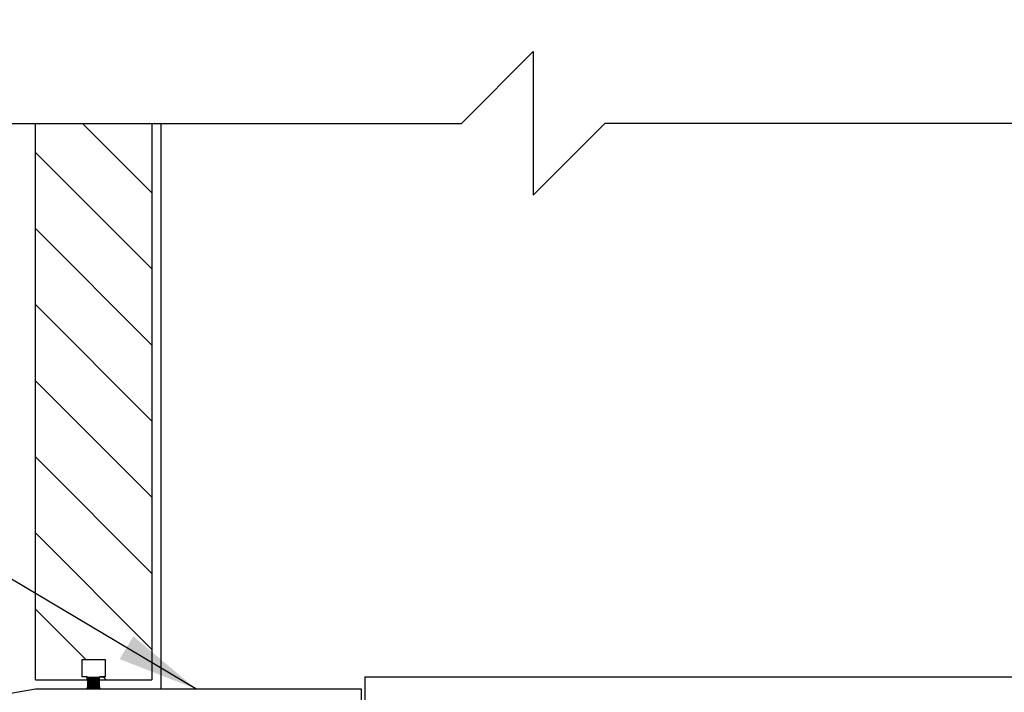
# Model space of a CAD drawing. Units: inches. Extents: x 171.2 to 222.2, y 133.2 to 219.4.
# Drawn here: x 189.2 to 202.9, y 180.9 to 190.3 of the extents above; entities that cross this region are included whole.
import ezdxf

# ---------------------------------------------------------------- set-up
doc = ezdxf.new("R2010")
doc.units = ezdxf.units.IN
doc.header["$LTSCALE"] = 0.5
doc.header["$MEASUREMENT"] = 0
for name, color, linetype in [('HATCH', 12, 'Continuous'), ('line25', 2, 'Continuous'), ('LINE9', 9, 'Continuous'), ('TEXT', 4, 'Continuous'), ('Web_Edge', 9, 'Continuous')]:
    doc.layers.add(name, color=color, linetype=linetype)
doc.styles.add('DIM', font='romans.shx', dxfattribs={"width": 0.7})
doc.dimstyles.new('ext_12', dxfattribs={"dimscale": 12, "dimtxt": 0.09375, "dimasz": 0.09375, "dimexe": 0.09375, "dimexo": 0.0625, "dimgap": 0.0625, "dimtad": 1, "dimdec": 1, "dimzin": 3, "dimdsep": 46, "dimlunit": 4, "dimtxsty": 'DIM', "dimcen": 0.09, "dimdle": 0.09375, "dimclrt": 4, "dimadec": 0, "dimazin": 0, "dimtfac": 1, "dimtdec": 1, "dimtmove": 2, "dimatfit": 3, "dimfxl": 0, "dimfrac": 2, "dimtolj": 1, "dimtzin": 0, "dimarcsym": 0})

msp = doc.modelspace()

# ---------------------------------------------------------------- hatches: boundary and pattern name
at = {"layer": 'HATCH'}
h = msp.add_hatch(dxfattribs=at)
h.set_pattern_fill('AR-CONC', color=256, scale=0.5, style=0)
h.set_pattern_definition([(49.99999999999999, (0, 0), (3.586300913003767, -0.3137606749129755), [0.375, -4.125]), (355, (0, 0), (-0.693756668065, 3.760960668500059), [0.3, -3.3]), (100.45144446, (0.298858405, -0.02614672), (2.89254423363556, 3.447199954843147), [0.3187009599999999, -3.505710559999999]), (46.18420000000001, (0, 1), (5.336206653357862, -0.8275964039653827), [0.5625, -6.1875]), (96.63563549, (0.444683725, 0.931033465), (4.673309728371142, 4.870593003872752), [0.47805171, -5.258568799999999]), (351.1841639899999, (0, 1), (4.673309725273866, 4.870593001349951), [0.45, -4.950000005]), (21, (0.5, 0.75), (2.984535260592308, -2.013094453326694), [0.375, -4.125]), (326.0000000000001, (0.5, 0.75), (1.216576659607909, 3.625750225234265), [0.3, -3.3]), (71.45144474, (0.74871127, 0.58224213), (4.201111883649856, 1.612655764031769), [0.31870095, -3.50571056]), (37.50000000000001, (0, 0), (0.06079927658645334, 1.664469269156557), [0, -3.26, 0, -3.35, 0, -3.3125]), (7.499999999999999, (0, 0), (1.315347687210743, 1.972058559411801), [0, -1.91, 0, -3.185, 0, -1.2625]), (327.5, (-1.115, 0), (2.669112180862045, -0.1127743586718988), [0, -1.25, 0, -3.9, 0, -5.175]), (317.5, (-1.615, 0), (2.915930846711931, 0.5005249116615886), [0, -1.625, 0, -2.59, 0, -3.675])])
edge = h.paths.add_edge_path()
edge.add_arc((202.9555812942914, 155.23909627118), 0.5000000000000081, 46.21219487334463, 66.4218215181291)
edge.add_line((203.1555812943208, 155.6973538406628), (203.0655812943203, 155.6973538406559))
edge.add_line((203.0655812943203, 155.6973538406559), (203.0655812943175, 155.73907990058))
edge.add_arc((203.2055812943015, 155.946203052363), 0.2499999999999994, 180.0000000030875, 235.94420226187, ccw=False)
edge.add_line((202.9555812943015, 155.9462030523495), (202.9555812942978, 156.0137030523596))
edge.add_arc((203.0180812942978, 156.013703052363), 0.0625, 90, 180.0000000031006, ccw=False)
edge.add_line((203.0180812942978, 156.076203052363), (203.0655812942957, 156.076203052363))
edge.add_line((203.0655812942957, 156.076203052363), (203.0655812942911, 156.1462030523629))
edge.add_line((203.0655812942911, 156.1462030523629), (202.9605812943057, 156.1462030523629))
edge.add_arc((202.9359268791643, 155.7055580358448), 0.4413341939712639, 86.79759759294177, 138.987321951056)
edge.add_arc((202.5085912618176, 156.0772012645037), 0.1250000000000061, 159.6242722525223, 318.9873219214712, ccw=False)
edge.add_line((202.3914125654161, 156.1207231338297), (202.4031227713812, 156.1420690255039))
edge.add_arc((202.0515866821772, 156.2726346334836), 0.374999999999985, 339.6242722522763, 600.0684708682871)
edge.add_arc((201.7576802685759, 155.6921001667795), 0.2769683423151829, -112.68002007430641, 67.31997992569688, ccw=False)
edge.add_arc((202.0334785948339, 156.4588906292956), 1.091585845779536, 241.9166786277058, 249.4825403364817, ccw=False)
edge.add_line((201.5196090161585, 155.4958238014907), (201.5196090161585, 154.8549072495366))
edge.add_line((201.5196090161585, 154.8549072495366), (203.3015760634154, 154.8549072495366))
edge.add_line((203.3015760634154, 154.8549072495366), (203.3015760634154, 155.6000500351704))
edge = h.paths.add_edge_path()
edge.add_line((202.8015760634155, 179.8713090316614), (202.9015760634154, 179.8713090316614))
edge.add_line((202.9015760634154, 179.8713090316614), (202.9015760634155, 179.9013090316614))
edge.add_arc((202.9515760634156, 179.9013090316614), 0.05000000000001137, 89.99999999993491, 180, ccw=False)
edge.add_line((202.9515760634156, 179.9513090316615), (203.0776630199371, 179.9513090316613))
edge.add_line((203.0776630199371, 179.9513090316613), (203.1265760634153, 180.1013090316614))
edge.add_arc((203.176576063415, 180.0746423649951), 0.05666666666624063, 28.07248693064298, 151.9275130643685, ccw=False)
edge.add_line((203.2265760634171, 180.101309031657), (203.3015760634176, 179.8713090316549))
edge.add_line((203.3015760634176, 179.8713090316549), (203.3015760634176, 180.6000421482076))
edge.add_line((203.3015760634176, 180.6000421482076), (201.9265760634154, 180.6000421482076))
edge.add_line((201.9265760634154, 180.6000421482076), (193.3015760634155, 180.6000421482078))
edge.add_line((193.3015760634155, 180.6000421482078), (193.3015760634155, 179.8713090316614))
edge.add_line((193.3015760634155, 179.8713090316614), (193.3765760634139, 180.101309031657))
edge.add_arc((193.4265760634159, 180.0746423649951), 0.05666666666625066, 28.072486935631503, 151.9275130693569, ccw=False)
edge.add_line((193.4765760634156, 180.1013090316614), (193.5254891068938, 179.9513090316613))
edge.add_line((193.5254891068938, 179.9513090316613), (193.6515760634153, 179.9513090316615))
edge.add_arc((193.6515760634154, 179.9013090316615), 0.04999999999998295, 8.46796410769457e-10, 90.00000000009771, ccw=False)
edge.add_line((193.7015760634154, 179.9013090316622), (193.701576063416, 179.8713090316614))
edge.add_line((193.701576063416, 179.8713090316614), (193.8015760634159, 179.8713090316614))
edge.add_line((193.8015760634159, 179.8713090316614), (193.801576063415, 179.1774372252067))
edge.add_line((193.801576063415, 179.1774372252067), (200.8397812055227, 178.2778877520571))
edge.add_arc((200.5684497755288, 176.8026320945191), 1.500000000000183, 51.77929800847471, 79.57853458061652, ccw=False)
edge.add_arc((202.186576063416, 177.7003620948083), 0.7450000000001578, 111.8037479894345, 157.864052037106, ccw=False)
edge.add_arc((201.9915760634155, 178.1878043990865), 0.2199999999999662, -68.19625201058119, 111.80374798942151, ccw=False)
edge.add_arc((202.1865760634156, 177.7003620948084), 0.3049999999999953, 111.8037479893848, 371.0944368300309)
edge.add_arc((202.6085399449514, 177.7831055699545), 0.1249999999999838, 121.92679987415329, 191.0944368300074, ccw=False)
edge.add_arc((202.251576063419, 178.3559945533372), 0.5499999999999877, 301.9267998741665, 360.0000000000741)
edge.add_line((202.8015760634189, 178.3559945533379), (202.8015760634155, 179.8713090316614))
edge = h.paths.add_edge_path()
edge.add_line((186.1765760634155, 180.6000421482076), (185.9890760634189, 180.6000421482076))
edge.add_line((185.9890760634189, 180.6000421482076), (181.2549748192121, 180.4442940336963))
edge.add_line((181.2549748192121, 180.4442940336963), (181.2549748192121, 178.8402941998843))
edge.add_line((181.2549748192121, 178.8402941998843), (180.2549748192121, 177.8402941998843))
edge.add_line((180.2549748192121, 177.8402941998843), (182.2549748192121, 177.8402941998843))
edge.add_line((182.2549748192121, 177.8402941998843), (181.2549748192119, 176.840294199884))
edge.add_line((181.2549748192119, 176.840294199884), (181.254974819212, 174.4410478409768))
edge.add_line((181.254974819212, 174.4410478409768), (186.276334207841, 174.6062465168648))
edge.add_arc((191.1765760634155, 175.6000421482076), 5.000000000000028, 180, 191.4644054943811, ccw=False)
edge.add_line((186.1765760634154, 175.6000421482076), (186.1765760634155, 180.6000421482076))
h.paths.add_polyline_path([(215.348177307623, 179.6000421482076), (215.348177307623, 180.6000421482076), (205.9265760634176, 180.6000421482076), (205.9265760634176, 176.599465171946), (215.348177307623, 176.6000421482076), (215.348177307623, 177.6000421482076), (216.348177307623, 178.6000421482076), (214.348177307623, 178.6000421482076)])
h.paths.add_polyline_path([(205.3015760634155, 178.5286135767791), (205.3015760634155, 180.6000421482076), (203.3015760634176, 180.6000421482076), (203.3015760634176, 170.6000421482077), (203.8015760634155, 170.6000421482077)])
edge = h.paths.add_edge_path()
edge.add_arc((200.8723380427846, 177.536190637937), 0.2400000000001642, -74.27465405026732, 123.75000000061209, ccw=False)
edge.add_arc((201.0200473684928, 177.0115889270176), 0.3050000000004922, 105.7253459503099, 325.329677565906)
edge.add_arc((199.4432871010165, 177.6504082494221), 1.999999999999976, 336.0361711765039, 359.9854399072746)
edge.add_arc((202.1865760634161, 177.7003620948082), 0.7450000000002416, 157.8640520371015, 183.8838659044335, ccw=False)
edge.add_arc((200.5684497755288, 176.8026320945191), 1.500000000000147, 51.77929800847481, 79.57853458061734)
edge.add_line((200.8397812055227, 178.2778877520571), (193.801576063415, 179.1774372252067))
edge.add_line((193.801576063415, 179.1774372252067), (193.801576063412, 178.3559945533379))
edge.add_arc((194.351576063412, 178.3559945533372), 0.549999999999983, 179.9999999999319, 238.0732001258375)
edge.add_arc((193.9946121818795, 177.7831055699546), 0.1249999999999701, -11.094436830045822, 58.07320012579288, ccw=False)
edge.add_arc((194.4165760634152, 177.7003620948084), 0.3049999999999714, 168.9055631699566, 428.1962520105934)
edge.add_arc((194.6115760634156, 178.1878043990864), 0.2200000000000243, 68.1962520105634, 248.1962520105606, ccw=False)
edge.add_arc((194.4165760634147, 177.7003620948083), 0.7450000000003447, -3.883865904279503, 68.19625201054282, ccw=False)
edge.add_arc((197.1598650258144, 177.650408249422), 1.999999999999747, 180.0145600926659, 203.9638288235035)
edge.add_arc((195.5831047583382, 177.011588927017), 0.3050000000002746, 214.670322434046, 434.2746540496851)
edge.add_arc((195.7308140840489, 177.5361906379355), 0.2400000000001666, 56.249999999982606, 254.274654049653, ccw=False)
edge.add_line((195.8641509399738, 177.7357433448883), (197.8015760634119, 176.8255463662366))
edge.add_arc((198.301576063416, 177.8303836581094), 1.122362678968926, 243.5453838835823, 269.9999999999985)
edge.add_arc((198.3015760634155, 177.8303836581093), 1.122362678968784, 270.0000000000203, 296.4546161164163)
edge.add_line((198.8015760634195, 176.8255463662366), (200.7390011868577, 177.7357433448883))
edge = h.paths.add_edge_path(flags=16)
edge.add_arc((195.5831047583381, 177.0115889270172), 0.1875, 0, 360)
edge = h.paths.add_edge_path(flags=16)
edge.add_arc((201.0200473684929, 177.0115889270176), 0.1875, 0, 360)
h.paths.add_polyline_path([(193.3015760634155, 178.4713090316614), (193.3015760634155, 179.2557174886792), (191.3015760634155, 179.5043535586251), (191.3015760634155, 178.5286135767791), (192.8015760634155, 170.6000421482077), (193.3015760634155, 170.6000421482077), (193.3015760634155, 171.6000421482078)])
h.paths.add_polyline_path([(193.3015760634155, 179.8713090316614), (193.3015760634155, 180.6000421482078), (192.6140760634155, 180.6000421482078), (192.6140760634155, 180.1000421482077), (191.3015760634155, 180.1000421482077), (191.3015760634155, 179.5043535586251), (193.3015760634155, 179.2557174886792)])
h.paths.add_polyline_path([(192.6140760634155, 180.6000421482078), (191.3015760634155, 180.6000421482078), (191.3015760634155, 180.1000421482077), (192.6140760634155, 180.1000421482077)])
edge = h.paths.add_edge_path()
edge.add_line((190.1765760634155, 177.4386782381581), (188.4470574415966, 177.9021013561691))
edge.add_arc((188.9425363335885, 178.784696934072), 1.012163171896399, 76.18404517938143, 240.69065249883988, ccw=False)
edge.add_line((189.1842448205725, 179.7675760181222), (190.1765760634155, 179.6442113479697))
edge.add_line((190.1765760634155, 179.6442113479697), (190.1765760634155, 180.6000421482078))
edge.add_line((190.1765760634155, 180.6000421482078), (187.1765760634134, 180.6000421482078))
edge.add_line((187.1765760634134, 180.6000421482078), (186.1765760634155, 180.6000421482076))
edge.add_line((186.1765760634155, 180.6000421482076), (186.1765760634154, 175.6000421482076))
edge.add_arc((191.1765760634155, 175.6000421482076), 5.000000000000028, 180, 191.4644054943812)
edge.add_line((186.276334207841, 174.6062465168648), (190.1765760634155, 174.7345613297107))
edge.add_line((190.1765760634155, 174.7345613297107), (190.1765760634155, 177.4386782381581))
edge = h.paths.add_edge_path(flags=17)
edge.add_line((190.1765760634155, 179.6442113479697), (189.1842448205725, 179.7675760181222))
edge.add_arc((188.9425363335887, 178.7846969340719), 1.012163171896422, 76.18404517939194, 240.6906524988341)
edge.add_line((188.4470574415967, 177.902101356169), (190.1765760634155, 177.4386782381581))
edge.add_line((190.1765760634155, 177.4386782381581), (190.1765760634155, 179.6442113479697))
edge = h.paths.add_edge_path()
edge.add_line((203.3015760634154, 162.6000421482077), (203.3015760634156, 163.3287752647544))
edge.add_line((203.3015760634156, 163.3287752647544), (203.2326845640546, 163.1175080000469))
edge.add_arc((203.176576063415, 163.1254419314203), 0.05666666666622351, 208.0724869355554, 351.95154305827367, ccw=False)
edge.add_line((203.1265760634153, 163.0987752647541), (203.0776630199371, 163.2487752647542))
edge.add_line((203.0776630199371, 163.2487752647542), (202.9515760634156, 163.2487752647541))
edge.add_arc((202.9515760634156, 163.2987752647541), 0.05000000000001137, 180, 270.00000000006514, ccw=False)
edge.add_line((202.9015760634155, 163.2987752647541), (202.9015760634154, 163.3287752647542))
edge.add_line((202.9015760634154, 163.3287752647542), (202.8015760634155, 163.3287752647541))
edge.add_line((202.8015760634155, 163.3287752647541), (202.8015760634189, 164.8440897430781))
edge.add_arc((202.251576063419, 164.8440897430788), 0.549999999999983, 359.9999999999319, 418.0732001258376)
edge.add_arc((202.6085399449514, 165.4169787264615), 0.1249999999999701, 168.9055631699517, 238.07320012579288, ccw=False)
edge.add_arc((202.1865760634157, 165.4997222016077), 0.3049999999999993, 348.9055631699576, 608.1962520105934)
edge.add_arc((201.9915760634154, 165.0122798973296), 0.2200000000000507, -111.80374798942978, 68.1962520105634, ccw=False)
edge.add_arc((202.1865760634161, 165.4997222016077), 0.7450000000002285, 206.4584397574984, 248.1962520105534, ccw=False)
edge.add_line((201.5196090161585, 165.1677885367394), (201.5196090161585, 159.8965823032349))
edge.add_arc((202.0334785948341, 158.9335154754297), 1.09158584577988, 110.51745966352419, 118.08332137229971, ccw=False)
edge.add_arc((201.7576802685759, 159.7003059379461), 0.2769683423152091, -67.31997992569381, 112.6800200743009, ccw=False)
edge.add_arc((202.0515866821772, 159.119771471242), 0.3749999999999921, 119.9315291317091, 380.3757277477237)
edge.add_line((202.4031227713812, 159.2503370792217), (202.3914125654161, 159.2716829708959))
edge.add_arc((202.5085912621077, 159.3152048394409), 0.125000000000002, 41.012678435930184, 200.3757273655708, ccw=False)
edge.add_arc((202.9359268787932, 159.6868480688601), 0.441334193971271, 221.0126780785272, 273.2024024553114)
edge.add_line((202.9605812943057, 159.2462030523626), (203.0655812942911, 159.2462030523626))
edge.add_line((203.0655812942911, 159.2462030523626), (203.0655812942957, 159.3162030523626))
edge.add_line((203.0655812942957, 159.3162030523626), (203.0180812942978, 159.3162030523626))
edge.add_arc((203.0180812942978, 159.3787030523626), 0.0625, 179.9999999968994, 270, ccw=False)
edge.add_line((202.9555812942978, 159.378703052366), (202.9555812943015, 159.4462030523761))
edge.add_arc((203.2055812943015, 159.4462030523626), 0.25, 124.05579773813, 179.9999999969125, ccw=False)
edge.add_line((203.0655812943175, 159.6533262041455), (203.0655812943203, 159.6950522640697))
edge.add_line((203.0655812943203, 159.6950522640697), (203.1555812943208, 159.6950522640628))
edge.add_arc((202.9555812942914, 160.1533098335456), 0.5000000000000064, 293.5781784818709, 313.7878051266554)
edge.add_line((203.3015760634154, 159.7923560695552), (203.3015760634154, 162.6000421482077))
edge = h.paths.add_edge_path(flags=16)
edge.add_arc((202.0515866821772, 159.119771471242), 0.1875, 0, 360)
edge = h.paths.add_edge_path()
edge.add_line((201.5196090161585, 173.9712696024201), (201.2552990061957, 174.0949666855653))
edge.add_arc((200.3015760444488, 172.0570970841833), 2.250000000000002, 64.92040624825647, 90)
edge.add_line((200.3015760444488, 174.3070970841833), (198.3015760634155, 174.3070970841833))
edge.add_line((198.3015760634155, 174.3070970841833), (196.3015760823826, 174.3070970841833))
edge.add_arc((196.3015760823826, 172.0570970841833), 2.250000000000028, 90, 115.0795937517432)
edge.add_line((195.3478531206357, 174.0949666855653), (194.0896376274608, 173.5061218419831))
edge.add_arc((194.3015760634046, 173.0532619305649), 0.5000000000000231, 115.0795937517431, 179.9999999998893)
edge.add_line((193.8015760634046, 173.0532619305658), (193.8015760634021, 171.9123921482075))
edge.add_line((193.8015760634021, 171.9123921482075), (193.9215760634013, 171.7123921482078))
edge.add_line((193.9215760634013, 171.7123921482078), (193.9215760634013, 171.6000421482076))
edge.add_line((193.9215760634013, 171.6000421482076), (193.9215760634013, 171.4876921482077))
edge.add_line((193.9215760634013, 171.4876921482077), (193.801576063402, 171.287692148208))
edge.add_line((193.801576063402, 171.287692148208), (193.8015760634041, 170.1468223658502))
edge.add_arc((194.3015760634041, 170.1468223658512), 0.5, 180.0000000001107, 244.9204062482569)
edge.add_line((194.0896376274603, 169.6939624544329), (195.3478531206351, 169.1051176108508))
edge.add_arc((196.3015760823821, 171.1429872122326), 2.249999999999894, 244.9204062482504, 269.9999999999978)
edge.add_line((196.301576082382, 168.8929872122327), (198.3015760634155, 168.8929872122327))
edge.add_line((198.3015760634155, 168.8929872122327), (200.3015760444489, 168.8929872122327))
edge.add_arc((200.3015760444489, 171.1429872122327), 2.249999999999972, 270.0000000000014, 295.0795937517431)
edge.add_line((201.2552990061957, 169.1051176108507), (201.5196090161585, 169.2288146939958))
edge.add_line((201.5196090161585, 169.2288146939958), (201.5196090161585, 173.9712696024201))
edge = h.paths.add_edge_path()
edge.add_line((202.6815760634297, 171.6000421482085), (202.6815760634297, 171.7123921482082))
edge.add_line((202.6815760634297, 171.7123921482082), (202.801576063429, 171.9123921482081))
edge.add_line((202.801576063429, 171.9123921482081), (202.8015760634268, 173.0532619305658))
edge.add_arc((202.3015760634268, 173.0532619305649), 0.5, 1.107341917898338e-10, 64.9204062482569)
edge.add_line((202.5135144993706, 173.5061218419831), (201.5196090161585, 173.9712696024201))
edge.add_line((201.5196090161585, 173.9712696024201), (201.5196090161585, 169.2288146939958))
edge.add_line((201.5196090161585, 169.2288146939958), (202.5135144993706, 169.6939624544329))
edge.add_arc((202.3015760634268, 170.1468223658512), 0.5000000000000231, 295.0795937517431, 359.9999999998893)
edge.add_line((202.8015760634268, 170.1468223658502), (202.801576063429, 171.2876921482084))
edge.add_line((202.801576063429, 171.2876921482084), (202.6815760634297, 171.4876921482081))
edge.add_line((202.6815760634297, 171.4876921482081), (202.6815760634297, 171.6000421482085))
edge = h.paths.add_edge_path()
edge.add_arc((198.2843981710245, 159.5079692387792), 3.777410353865034, 259.372451779845, 269.60579316382524, ccw=False)
edge.add_arc((197.6076292413779, 156.0144539091288), 0.2199999999999808, 104.26039643039411, 264.81653471860955, ccw=False)
edge.add_arc((197.4388791060062, 157.0539153699818), 0.8341443637324294, 277.8936983666241, 290.6270944944991)
edge.add_arc((197.5456232714334, 156.5982288226783), 0.3750000000000152, 299.9315291314716, 535.755157401492)
edge.add_arc((196.144541204557, 156.7460412962856), 1.034103379311942, 286.33648915079533, 353.33314493152267, ccw=False)
edge.add_arc((196.3286169926586, 156.0092395434976), 0.2769683423152252, 112.6800200723136, 292.6800200723113, ccw=False)
edge.add_arc((196.0347105790676, 156.5897740102062), 0.3749999999999726, 299.9315291314603, 535.7551574013398)
edge.add_line((195.6607392596299, 156.6175310316244), (195.6611890669357, 156.4719847918945))
edge.add_arc((194.5696817597625, 156.4588906292958), 1.091585845779818, -69.48254033647282, 0.6873103472460116, ccw=False)
edge.add_arc((194.8454800860206, 155.6921001667795), 0.2769683423152201, 112.68002007430309, 292.6800200743063, ccw=False)
edge.add_arc((194.5515736724194, 156.2726346334836), 0.3750000000000062, 299.9315291317129, 560.3757277477238)
edge.add_line((194.2000375832153, 156.1420690255039), (194.2117477891805, 156.1207231338297))
edge.add_arc((194.0945690924889, 156.0772012652847), 0.125000000000002, -138.98732156406987, 20.37572736557081, ccw=False)
edge.add_arc((193.6672334758034, 155.7055580358655), 0.441334193971271, 41.01267807852719, 93.20240245531146)
edge.add_line((193.6425790602909, 156.1462030523629), (193.5375790603054, 156.1462030523629))
edge.add_line((193.5375790603054, 156.1462030523629), (193.5375790603009, 156.076203052363))
edge.add_line((193.5375790603009, 156.076203052363), (193.5850790602987, 156.076203052363))
edge.add_arc((193.5850790602987, 156.013703052363), 0.0625, -3.100581125181634e-09, 90, ccw=False)
edge.add_line((193.6475790602987, 156.0137030523596), (193.6475790602951, 155.9462030523495))
edge.add_arc((193.3975790602951, 155.946203052363), 0.25, 304.05579773812997, 359.9999999969125, ccw=False)
edge.add_line((193.5375790602791, 155.73907990058), (193.5375790602763, 155.6973538406559))
edge.add_line((193.5375790602763, 155.6973538406559), (193.4475790602758, 155.6973538406628))
edge.add_arc((193.6475790603051, 155.2390962711799), 0.5000000000000472, 113.5781784818653, 133.7891111703765)
edge.add_line((193.3015760634155, 155.6000421482078), (193.3015760634155, 154.8549072495366))
edge.add_line((193.3015760634155, 154.8549072495366), (197.3826679689225, 154.8549072495366))
edge.add_line((197.3826679689225, 154.8549072495366), (198.2584090100593, 155.7306482906734))
edge = h.paths.add_edge_path()
edge.add_arc((202.0334785948341, 156.4588906292958), 1.091585845779792, 180.3331688975566, 241.9166786276995, ccw=False)
edge.add_line((200.9419112038956, 156.4525432088333), (200.9424210949666, 156.6175310316244))
edge.add_arc((200.5684497755289, 156.5897740102062), 0.3749999999999927, 4.244842598655834, 240.068470868536)
edge.add_arc((200.274543361938, 156.0092395434976), 0.2769683423152143, -112.68002007230592, 67.31997992769408, ccw=False)
edge.add_arc((200.4586191500396, 156.7460412962856), 1.034103379311972, 186.6668550684787, 253.6635108492051, ccw=False)
edge.add_arc((199.0575370831632, 156.5982288226783), 0.3749999999999779, 4.24484259850795, 240.0684708685284)
edge.add_arc((199.1642812485904, 157.0539153699818), 0.8341443637324285, 249.3729055055009, 262.1063016333759)
edge.add_arc((198.9955311132185, 156.0144539091288), 0.2200000000000241, -84.81653471863302, 75.73960356957002, ccw=False)
edge.add_arc((198.3187621835724, 159.5079692387775), 3.777410353863309, 270.96936952318515, 280.6275482201511, ccw=False)
edge.add_line((198.3826679689225, 155.7310994988907), (198.3826679689225, 153.8549072495366))
edge.add_line((198.3826679689225, 153.8549072495366), (199.3826679689225, 154.8549072495366))
edge.add_line((199.3826679689225, 154.8549072495366), (201.5196090161585, 154.8549072495366))
edge.add_line((201.5196090161585, 154.8549072495366), (201.5196090161585, 155.4958238014907))
edge = h.paths.add_edge_path()
edge.add_arc((202.1865760634161, 165.4997222016077), 0.7450000000002464, 176.1161340955534, 206.4584397574974, ccw=False)
edge.add_arc((199.4432871010164, 165.549676046994), 2.000000000000032, 0.01456009272618323, 23.9638288234856)
edge.add_arc((201.020047368492, 166.1884953693995), 0.3050000000005341, 34.67032243377862, 254.2746540498924)
edge.add_arc((200.8723380427825, 165.6638936584805), 0.2400000000001358, -123.74999999990808, 74.27465404967921, ccw=False)
edge.add_line((200.739001186858, 165.4643409515275), (198.8015760634185, 166.3745379301799))
edge.add_arc((198.3015760634155, 165.3697006383069), 1.1223626789687, 63.54538388363816, 90.0000000000029)
edge.add_arc((198.3015760634155, 165.3697006383066), 1.122362678968926, 90, 116.4546161159232)
edge.add_line((197.80157606342, 166.3745379301837), (195.8641509399729, 165.4643409515275))
edge.add_arc((195.7308140840459, 165.6638936584788), 0.2400000000001721, 105.72534594963591, 303.7500000006271, ccw=False)
edge.add_arc((195.5831047583381, 166.1884953693983), 0.3050000000005272, 285.7253459503136, 505.3296775659682)
edge.add_arc((197.1598650258145, 165.549676046994), 1.999999999999996, 156.0361711765166, 179.9854399072754)
edge.add_arc((194.4165760634149, 165.4997222016078), 0.7450000000001868, -68.19625201056431, 3.883865904435993, ccw=False)
edge.add_arc((194.6115760634155, 165.0122798973296), 0.2199999999999662, 111.80374798942839, 291.8037479894215, ccw=False)
edge.add_arc((194.4165760634153, 165.4997222016077), 0.3049999999999953, 291.8037479893848, 551.0944368300309)
edge.add_arc((193.9946121818795, 165.4169787264616), 0.1249999999999838, -58.07320012584671, 11.09443683000751, ccw=False)
edge.add_arc((194.351576063412, 164.8440897430789), 0.5499999999999877, 121.9267998741665, 180.000000000074)
edge.add_line((193.801576063412, 164.8440897430781), (193.8015760634155, 163.3287752647541))
edge.add_line((193.8015760634155, 163.3287752647541), (193.701576063416, 163.3287752647542))
edge.add_line((193.701576063416, 163.3287752647542), (193.7015760634154, 163.2987752647534))
edge.add_arc((193.6515760634154, 163.2987752647541), 0.04999999999998295, 269.9999999999023, 359.9999999991532, ccw=False)
edge.add_line((193.6515760634153, 163.2487752647541), (193.5254891068938, 163.2487752647542))
edge.add_line((193.5254891068938, 163.2487752647542), (193.4826845640562, 163.1175080000518))
edge.add_arc((193.4265760634159, 163.1254419314203), 0.05666666666621845, 208.0724869305924, 351.9515430632359, ccw=False)
edge.add_line((193.3765760634139, 163.0987752647584), (193.3015760634155, 163.3287752647541))
edge.add_line((193.3015760634155, 163.3287752647541), (193.3015760634155, 162.6000421482077))
edge.add_line((193.3015760634155, 162.6000421482077), (193.3015760634155, 159.7923639565178))
edge.add_arc((193.6475790603051, 160.1533098335456), 0.5000000000000212, 226.2108888296213, 246.4218215181334)
edge.add_line((193.4475790602758, 159.6950522640628), (193.5375790602763, 159.6950522640697))
edge.add_line((193.5375790602763, 159.6950522640697), (193.5375790602791, 159.6533262041455))
edge.add_arc((193.3975790602951, 159.4462030523626), 0.2499999999999994, 3.087507138843648e-09, 55.944202261869975, ccw=False)
edge.add_line((193.6475790602951, 159.4462030523761), (193.6475790602987, 159.378703052366))
edge.add_arc((193.5850790602987, 159.3787030523626), 0.0625, -90, 3.100524281762773e-09, ccw=False)
edge.add_line((193.5850790602987, 159.3162030523626), (193.5375790603009, 159.3162030523626))
edge.add_line((193.5375790603009, 159.3162030523626), (193.5375790603054, 159.2462030523626))
edge.add_line((193.5375790603054, 159.2462030523626), (193.6425790602909, 159.2462030523626))
edge.add_arc((193.6672334754323, 159.6868480688808), 0.4413341939712923, 266.797597592942, 318.9873219510532)
edge.add_arc((194.094569092779, 159.3152048402219), 0.1250000000000061, -20.375727747477697, 138.9873219214712, ccw=False)
edge.add_line((194.2117477891805, 159.2716829708959), (194.2000375832153, 159.2503370792217))
edge.add_arc((194.5515736724194, 159.119771471242), 0.374999999999985, 159.6242722522763, 420.0684708682871)
edge.add_arc((194.8454800860207, 159.700305937946), 0.2769683423152048, 67.31997992568603, 247.319979925686, ccw=False)
edge.add_arc((194.5696817597624, 158.9335154754297), 1.091585845779825, 0.3331688975579823, 69.48254033646668, ccw=False)
edge.add_line((195.661249150701, 158.9398628958923), (195.6607392596299, 158.7748750731012))
edge.add_arc((196.0347105790676, 158.8026320945195), 0.3749999999999182, 184.2448425986784, 420.0684708685235)
edge.add_arc((196.3286169926586, 159.383166561228), 0.276968342315199, 67.31997992768868, 247.3199799276864, ccw=False)
edge.add_arc((196.144541204557, 158.64636480844), 1.034103379311937, 6.666855068477275, 73.66351084920609, ccw=False)
edge.add_arc((197.5456232714334, 158.7941772820473), 0.3750000000000063, 184.2448425985076, 420.0684708685203)
edge.add_arc((197.4388791060061, 158.3384907347438), 0.8341443637323657, 69.37290550548467, 82.10630163336548)
edge.add_arc((197.6076292413777, 159.3779521955968), 0.2199999999999746, 95.18346528136169, 255.7396035696508, ccw=False)
edge.add_arc((198.2843981710241, 155.8844368659499), 3.777410353861507, 89.73938234250141, 100.62754822015972, ccw=False)
edge.add_arc((198.3187621835724, 155.8844368659499), 3.777410353861448, 79.3724517798405, 90.26061765749768, ccw=False)
edge.add_arc((198.9955311132187, 159.3779521955968), 0.2199999999999782, -75.73960356960589, 84.81653471861688, ccw=False)
edge.add_arc((199.1642812485904, 158.3384907347439), 0.8341443637322604, 97.89369836662566, 110.6270944945076)
edge.add_arc((199.0575370831632, 158.7941772820473), 0.3749999999999801, 119.9315291314797, 355.7551574014703)
edge.add_arc((200.4586191500395, 158.64636480844), 1.034103379311957, 106.3364891507953, 173.3331449315291, ccw=False)
edge.add_arc((200.274543361938, 159.383166561228), 0.2769683423152252, -67.31997992768652, 112.68002007231141, ccw=False)
edge.add_arc((200.5684497755289, 158.8026320945194), 0.3749999999999726, 119.9315291314603, 355.7551574013398)
edge.add_line((200.9424210949666, 158.7748750731012), (200.9419712876608, 158.9204213128311))
edge.add_arc((202.0334785948341, 158.9335154754297), 1.091585845779819, 118.0833213723011, 180.687310347249, ccw=False)
edge.add_line((201.5196090161585, 159.8965823032349), (201.5196090161585, 165.1677885367394))
edge = h.paths.add_edge_path()
edge.add_line((203.025657774902, 209.459382558071), (203.025657774902, 218.4498684953592))
edge.add_line((203.025657774902, 218.4498684953592), (197.025657774902, 218.4498684953592))
edge.add_line((197.025657774902, 218.4498684953592), (196.025657774902, 217.4498684953592))
edge.add_line((196.025657774902, 217.4498684953592), (196.025657774902, 219.4498684953592))
edge.add_line((196.025657774902, 219.4498684953592), (195.025657774902, 218.4498684953592))
edge.add_line((195.025657774902, 218.4498684953592), (193.025657774902, 218.4498684953592))
edge.add_line((193.025657774902, 218.4498684953592), (193.025657774902, 209.459382558071))
edge.add_line((193.025657774902, 209.459382558071), (193.025657774902, 200.4593825580707))
edge.add_line((193.025657774902, 200.4593825580707), (195.588157774902, 200.4593825580708))
edge.add_line((195.588157774902, 200.4593825580708), (195.588157774902, 200.5093825580713))
edge.add_line((195.588157774902, 200.5093825580713), (197.5381577749018, 200.5093825580713))
edge.add_arc((197.5381577749018, 200.6343825580713), 0.125, 270, 360)
edge.add_line((197.6631577749018, 200.6343825580713), (197.6631577749018, 200.7093825580715))
edge.add_arc((197.9631577749018, 200.7093825580715), 0.2999999999999545, 0, 180, ccw=False)
edge.add_line((198.2631577749017, 200.7093825580715), (198.2631577749017, 200.6343825580713))
edge.add_arc((198.3881577749017, 200.6343825580713), 0.125, 180, 270)
edge.add_line((198.3881577749017, 200.5093825580713), (200.338157774902, 200.5093825580713))
edge.add_line((200.338157774902, 200.5093825580713), (200.338157774902, 200.4593825580708))
edge.add_line((200.338157774902, 200.4593825580708), (203.025657774902, 200.4593825580707))
edge.add_line((203.025657774902, 200.4593825580707), (203.025657774902, 209.459382558071))
h = msp.add_hatch(dxfattribs=at)
h.set_pattern_fill('ANSI31', color=256, scale=6, style=0)
h.set_pattern_definition([(135, (311.3150482765229, 25.12818918887322), (0.5303300858899106, 0.5303300858899107), [])])
h.paths.add_polyline_path([(189.4021577749015, 188.8109623531392), (191.0271577749015, 188.8109623531392), (191.0271577749015, 181.0556552370359), (190.2951791857731, 181.0556552370359), (190.2951791857731, 181.0981156782539), (190.3757005966446, 181.0981156782539), (190.3757005966446, 181.3387806119823), (190.0536149531584, 181.3387806119823), (190.0536149531584, 181.0981156782539), (190.1251923587082, 181.0981156782539), (190.1251923587082, 181.0556552370359), (189.4021577749015, 181.0556552370359)])

# ---------------------------------------------------------------- linework, layer by layer
msp.add_line((191.1521577749015, 188.8109623531392), (191.1521577749015, 180.9306552370359), dxfattribs=at)
for centre, radius, start, end in [((189.831907408828, 181.024309942672), 0.3068229430437548, 342.2273827150668, 13.9189033811585), ((190.5925729319498, 181.024309942672), 0.4630729430437548, 170.8289423248233, 191.6683367902306), ((189.831907408828, 181.024309942672), 0.3224479430437548, 343.115156818717, 13.23184447144021), ((190.5925729319498, 181.024309942672), 0.4474479430437548, 170.5057743232562, 192.0818379321117), ((189.831907408828, 181.024309942672), 0.3380729430437548, 343.9172640672186, 12.60996965171727), ((190.5925729319498, 181.024309942672), 0.4318229430437548, 170.1588800684635, 192.5259747279384), ((189.831907408828, 181.024309942672), 0.3536979430437548, 344.6456884602737, 12.04435362709124), ((190.5925729319498, 181.024309942672), 0.4161979430437548, 169.7855322324172, 193.0043148423521), ((189.831907408828, 181.024309942672), 0.3693229430437548, 345.3102525542047, 11.52764061186379), ((190.5925729319498, 181.024309942672), 0.4005729430437548, 169.3825662271105, 193.5210080046956), ((189.831907408828, 181.024309942672), 0.3849479430437548, 345.9190888887356, 11.05371168029856), ((190.5925729319498, 181.024309942672), 0.3849479430437548, 168.9462883197014, 194.0809111112644), ((189.831907408828, 181.024309942672), 0.4005729430437548, 346.4789919953043, 10.61743377288948), ((190.5925729319498, 181.024309942672), 0.3693229430437548, 168.4723593881362, 194.6897474457953), ((189.831907408828, 181.024309942672), 0.4161979430437548, 346.9956851576479, 10.21446776758283), ((190.5925729319498, 181.024309942672), 0.3536979430437548, 167.9556463729088, 195.3543115397262), ((189.831907408828, 181.024309942672), 0.4318229430437548, 347.4740252720599, 9.841119931536527), ((190.5925729319498, 181.024309942672), 0.3380729430437548, 167.3900303482827, 196.0827359327814), ((189.831907408828, 181.024309942672), 0.4474479430437548, 347.9181620678883, 9.494225676743797), ((190.5925729319498, 181.024309942672), 0.3224479430437548, 166.7681555285598, 196.8848431810192), ((189.831907408828, 181.024309942672), 0.4630729430437548, 348.3316632097694, 9.171057675176671), ((190.5925729319498, 181.024309942672), 0.3068229430437548, 166.0810966188415, 197.7726172849332)]:
    msp.add_arc(centre, radius, start, end, dxfattribs=at)
at = {"layer": 'line25'}
for p, q in [((189.4021577749015, 181.0556552370359), (189.4021577749015, 188.8109623531392)), ((191.0271577749015, 188.8109623531392), (191.0271577749015, 181.0556552370359)), ((190.1251923587082, 181.0981156782539), (190.0536149531584, 181.0981156782539)), ((190.1251923587082, 181.0556552370359), (190.1251923587082, 181.0981156782539)), ((190.2951791857731, 181.0556552370359), (190.2951791857731, 181.0981156782539)), ((190.2951791857731, 181.0981156782539), (190.3757005966446, 181.0981156782539)), ((189.4021577749015, 181.0556552370359), (190.1251923587082, 181.0556552370359)), ((190.2951791857731, 181.0556552370359), (191.0271577749015, 181.0556552370359))]:
    msp.add_line(p, q, dxfattribs=at)
msp.add_lwpolyline([(190.1251923587082, 181.0981156782539), (190.0536149531584, 181.0981156782539), (190.0536149531584, 181.3387806119823), (190.3757005966446, 181.3387806119823), (190.3757005966446, 181.0981156782539), (190.2951791857731, 181.0981156782539)], dxfattribs=at)
at = {"layer": 'LINE9'}
for p, q in [((195.338157774902, 188.8109623531392), (196.338157774902, 189.8109623531392)), ((196.338157774902, 189.8109623531392), (196.338157774902, 187.8109623531392)), ((184.900657774902, 188.8109623531392), (195.338157774902, 188.8109623531392)), ((196.338157774902, 187.8109623531392), (197.338157774902, 188.8109623531392)), ((207.7756577749019, 188.8109623531392), (197.338157774902, 188.8109623531392)), ((193.9948197446166, 181.1000421482076), (193.9948197446166, 180.6000421482076)), ((188.0670425076965, 180.695238393072), (189.4021577749016, 180.930655237036)), ((189.4021577749016, 180.930655237036), (193.9420425076962, 180.930655237036)), ((193.9420425076962, 180.930655237036), (193.9420425076962, 180.6000421482077))]:
    msp.add_line(p, q, dxfattribs=at)
at = {"layer": 'Web_Edge'}
msp.add_line((193.9948197446166, 181.1000421482076), (215.348177307623, 181.1000421482076), dxfattribs=at)

# ---------------------------------------------------------------- leaders
at = {"layer": 'TEXT'}
for points in [[(201.1316660643035, 177.162245877556), (210.1691996086632, 189.3606256766893), (216.9297840523694, 189.3606256766893)], [(191.6395699787991, 180.9306552370359), (180.6466486175619, 187.4616566112246), (178.057715454251, 187.4616566112246)]]:
    msp.add_leader(points, dimstyle='ext_12', override={"dimgap": 0.0625, "dimtad": 0}, dxfattribs=at)

doc.saveas('drawing.dxf')
